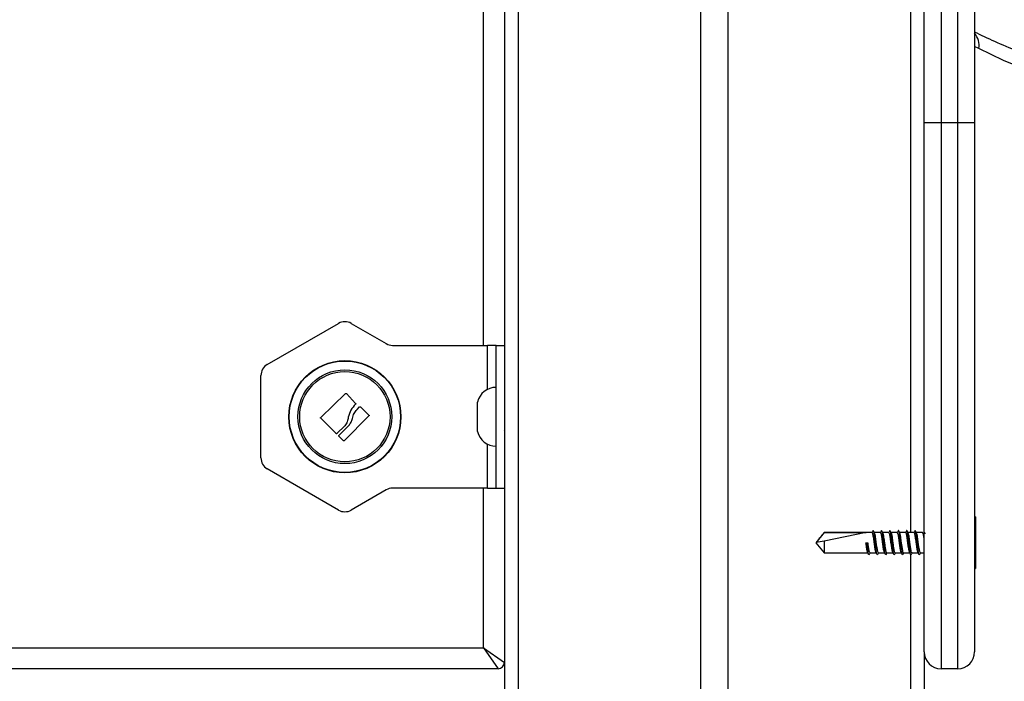
# Model space of a CAD drawing. Units: millimetres. Extents: x -4855.5 to -4835.6, y -641.1 to -624.9.
# Drawn here: x -4848.6 to -4848.4, y -628.9 to -628.8 of the extents above; entities that cross this region are included whole.
import ezdxf

# ---------------------------------------------------------------- set-up
doc = ezdxf.new("R2010")
doc.units = ezdxf.units.MM
doc.header["$LTSCALE"] = 50

# ---------------------------------------------------------------- blocks, each defined once
blk = doc.blocks.new('3')
at = {"color": 7, "linetype": 'Continuous', "lineweight": 25}
for p, q in [((-4847.462680980556, -657.6643548512287), (-4847.462680980556, -658.5984682208355)), ((-4847.456180980556, -657.6643548512287), (-4847.456180980556, -658.6608089895808)), ((-4847.509430980556, -657.9589048512287), (-4847.509430980556, -658.5910548512287)), ((-4847.506180980556, -657.9589048512287), (-4847.506180980556, -658.5910548512287)), ((-4847.514430980556, -658.4290548512287), (-4847.514430980556, -657.9680548512287)), ((-4847.409430980556, -658.3760548512287), (-4847.409430980556, -658.2360548512287)), ((-4847.405430980556, -658.2360548512287), (-4847.405430980556, -658.3760548512287)), ((-4847.401430980556, -658.3760548512287), (-4847.401430980556, -658.2360548512287)), ((-4847.397430980556, -658.2360548512287), (-4847.397430980556, -658.3760548512287)), ((-4847.412680980556, -658.3084548512287), (-4847.412680980556, -658.4736548512286)), ((-4847.396404060326, -658.3584010050749), (-4847.397430980556, -658.3578851601789)), ((-4847.405430980556, -658.3760548512287), (-4847.409430980556, -658.3760548512287)), ((-4847.409430980556, -658.5020548512286), (-4847.409430980556, -658.3760548512287)), ((-4847.401430980556, -658.3760548512287), (-4847.405430980556, -658.3760548512287)), ((-4847.405430980556, -658.3760548512287), (-4847.405430980556, -658.5060548512287)), ((-4847.397430980556, -658.3760548512287), (-4847.401430980556, -658.3760548512287)), ((-4847.401430980556, -658.5060548512287), (-4847.401430980556, -658.3760548512287)), ((-4847.397430980556, -658.3760548512287), (-4847.397430980556, -658.5020548512286)), ((-4847.565930980556, -658.4336418204412), (-4847.548930980555, -658.4238268658648)), ((-4847.545930980556, -658.4238268658648), (-4847.537571996707, -658.42865292744)), ((-4847.536071996707, -658.4290548512287), (-4847.513430980555, -658.4290548512287)), ((-4847.511430980556, -658.4290548512287), (-4847.513430980555, -658.4290548512287)), ((-4847.513430980555, -658.4395219020917), (-4847.513430980555, -658.4290548512287)), ((-4847.511430980556, -658.4290548512287), (-4847.509430980555, -658.4290548512287)), ((-4847.511430980556, -658.4630548512287), (-4847.511430980556, -658.4290548512287)), ((-4847.567430980555, -658.4558698058049), (-4847.567430980555, -658.4362398966524)), ((-4847.553169034995, -658.4462318461523), (-4847.547260149585, -658.440524115476)), ((-4847.547076449029, -658.4405288731116), (-4847.544879030096, -658.442883263085)), ((-4847.515830980556, -658.4492896373033), (-4847.515830980556, -658.4425548512287)), ((-4847.544507118327, -658.444297580267), (-4847.543908492499, -658.4437015055969)), ((-4847.543727453777, -658.4437007378701), (-4847.541692319442, -658.4456931118978)), ((-4847.549500653437, -658.4500771322759), (-4847.553170520827, -658.4464157206168)), ((-4847.541691419879, -658.4458763524505), (-4847.547588040297, -658.4517635651049)), ((-4847.547447750105, -658.4482084376232), (-4847.549318606719, -658.4500770811667)), ((-4847.548863673123, -658.4505072649565), (-4847.5465220164, -658.4481776532847)), ((-4847.515830980556, -658.4495548512286), (-4847.515830980556, -658.4492896373033)), ((-4847.509502383974, -658.4491664616354), (-4847.509430980556, -658.4492894296048)), ((-4847.547769331074, -658.4517643269385), (-4847.548863066085, -658.4506905398953)), ((-4847.513430980555, -658.4630548512287), (-4847.513430980555, -658.4525878003657)), ((-4847.548930980555, -658.4682828365925), (-4847.565930980556, -658.4584678820163)), ((-4847.537571996707, -658.4634567750173), (-4847.545930980556, -658.4682828365925)), ((-4847.513430980555, -658.4630548512287), (-4847.536071996707, -658.4630548512287)), ((-4847.514430980556, -658.5010548512287), (-4847.514430980556, -658.4630548512287)), ((-4847.513430980555, -658.4630548512287), (-4847.511430980556, -658.4630548512287)), ((-4847.511430980556, -658.4630548512287), (-4847.509430980555, -658.4630548512287)), ((-4847.397230980556, -658.4699084046192), (-4847.397430980556, -658.4699084046192)), ((-4847.397230980556, -658.4699084046192), (-4847.397230980556, -658.4822012978381)), ((-4847.433230980556, -658.4736548512286), (-4847.435230980556, -658.4760548512287)), ((-4847.433230980556, -658.4756548512287), (-4847.435146465131, -658.4760379481436)), ((-4847.42183097056, -658.4736548512286), (-4847.433230980556, -658.4736548512286)), ((-4847.433230980556, -658.4736548512286), (-4847.433230980556, -658.473656935467)), ((-4847.423241401748, -658.473656935467), (-4847.433230980556, -658.4756548512287)), ((-4847.433230980556, -658.473656935467), (-4847.423241401748, -658.473656935467)), ((-4847.433230980556, -658.4756548512287), (-4847.433230980556, -658.4784548512287)), ((-4847.41983097056, -658.4736548512286), (-4847.421330980553, -658.4736548512286)), ((-4847.41783097056, -658.4736548512286), (-4847.419330980553, -658.4736548512286)), ((-4847.41583097056, -658.4736548512286), (-4847.417330980553, -658.4736548512286)), ((-4847.41383097056, -658.4736548512286), (-4847.415330980553, -658.4736548512286)), ((-4847.41183097056, -658.4736548512286), (-4847.413330980553, -658.4736548512286)), ((-4847.409830970561, -658.4736548512286), (-4847.411330980553, -658.4736548512286)), ((-4847.435230980556, -658.4760548512287), (-4847.433230980556, -658.4784548512287)), ((-4847.423330970736, -658.476054849926), (-4847.423080975733, -658.4760548496546)), ((-4847.423080975733, -658.4760548496546), (-4847.422830980729, -658.476054849926)), ((-4847.433230980556, -658.4784548512287), (-4847.423230980556, -658.4784548512287)), ((-4847.423230980556, -658.4784548512287), (-4847.422872344273, -658.4784548512287)), ((-4847.422506270619, -658.4788738300994), (-4847.42258898282, -658.4789539633216)), ((-4847.422331083646, -658.4784548512287), (-4847.420872344273, -658.4784548512287)), ((-4847.420506270619, -658.4788738300994), (-4847.420588982821, -658.4789539633216)), ((-4847.420331083646, -658.4784548512287), (-4847.418872344273, -658.4784548512287)), ((-4847.418506270619, -658.4788738300994), (-4847.41858898282, -658.4789539633216)), ((-4847.418331083646, -658.4784548512287), (-4847.416872344273, -658.4784548512287)), ((-4847.416506270619, -658.4788738300994), (-4847.416588982821, -658.4789539633216)), ((-4847.416331083646, -658.4784548512287), (-4847.414872344273, -658.4784548512287)), ((-4847.414506270619, -658.4788738300994), (-4847.414588982821, -658.4789539633216)), ((-4847.414331083646, -658.4784548512287), (-4847.412872344273, -658.4784548512287)), ((-4847.412680980556, -658.4788271727676), (-4847.412680980556, -658.7173061428107)), ((-4847.412506270619, -658.4788738300995), (-4847.41258898282, -658.4789539633216)), ((-4847.412331083646, -658.4784548512287), (-4847.410872344272, -658.4784548512287)), ((-4847.410506270619, -658.4788738300995), (-4847.410588982821, -658.4789539633216)), ((-4847.410331083646, -658.4784548512287), (-4847.409430980556, -658.4784548512287)), ((-4847.397430980556, -658.4822012978381), (-4847.397230980556, -658.4822012978381)), ((-4847.762148717011, -658.5010548512287), (-4847.514430980556, -658.5010548512287)), ((-4847.514430980556, -658.5010548512287), (-4847.510930980556, -658.5060548512287)), ((-4847.514430980556, -658.5010548512287), (-4847.509430980555, -658.5045548512287)), ((-4847.409430980556, -658.5020548512286), (-4847.409430980556, -658.7215271944888)), ((-4847.510930980556, -658.5060548512287), (-4847.793184202292, -658.5060548512287)), ((-4847.401430980556, -658.5060548512287), (-4847.405430980556, -658.5060548512287))]:
    blk.add_line(p, q, dxfattribs=at)
at = {"color": 7, "linetype": 'Continuous', "lineweight": 25, "flags": 128}
blk.add_lwpolyline([(-4847.295173291095, -658.3584010050749), (-4847.30102558608, -658.3611919782355), (-4847.306916202138, -658.3636393293178), (-4847.312840096395, -658.3657409631777), (-4847.318792197483, -658.3674950806349), (-4847.324767409891, -658.3689001800133), (-4847.330760618319, -658.3699550584262), (-4847.336766692063, -658.3706588128067), (-4847.342780489405, -658.37101084068), (-4847.348796862016, -658.37101084068), (-4847.354810659358, -658.3706588128067), (-4847.360816733102, -658.3699550584262), (-4847.366809941531, -658.3689001800133), (-4847.372785153938, -658.3674950806349), (-4847.378737255027, -658.3657409631777), (-4847.384661149283, -658.3636393293178), (-4847.390551765342, -658.3611919782355), (-4847.396404060326, -658.3584010050749)], dxfattribs=at)
at = {"color": 7, "linetype": 'Continuous', "lineweight": 25}
for radius in [0.01335392337025171, 0.01326935263849873, 0.01117094185828639, 0.01075000000000023]:
    blk.add_circle((-4847.547430980556, -658.4460548512287), radius, dxfattribs=at)
for centre, radius, start, end in [((-4847.40085009819, -658.3576746365645), 0.004504982119966927, 350.721313235887, 40.62708021516142), ((-4847.547430980556, -658.4264249420762), 0.00300000000000064, 59.99999999402333, 119.9999999876769), ((-4847.536071996707, -658.4260548512286), 0.00300000000000064, 239.9999999940233, 270), ((-4847.564430980556, -658.4362398966524), 0.003, 120.0000000070623, 180), ((-4847.511430980556, -658.4435705655144), 0.004515714285714603, 90, 167.0013074403148), ((-4847.511430980556, -658.4485391369429), 0.004515714285714603, 192.9986925596852, 270), ((-4847.564430980556, -658.4558698058049), 0.003, 180, 239.9999999940233), ((-4847.536071996707, -658.4660548512287), 0.00300000000000064, 90, 120.0000000059767), ((-4847.547430980556, -658.4656847603811), 0.00300000000000064, 240.0000000123231, 300.0000000059767), ((-4847.405430980556, -658.5020548512286), 0.004, 180, 270), ((-4847.401430980556, -658.5020548512286), 0.004, 270, 0), ((-4847.510930980556, -658.5045548512287), 0.0015, 270, 0)]:
    blk.add_arc(centre, radius, start, end, dxfattribs=at)
for points, knots in [([(-4847.35738781903, -658.3657467627357), (-4847.358126906985, -658.3657012796631), (-4847.360717588195, -658.3655418505439), (-4847.365154219742, -658.3649382735591), (-4847.37069205038, -658.3639423469637), (-4847.376212805913, -658.3626127137874), (-4847.381712157983, -658.3609783104382), (-4847.387184773123, -658.3590259053648), (-4847.392426772509, -658.356874389204), (-4847.395831177851, -658.3552295699994), (-4847.397430980556, -658.3544566343618)], [0, 0, 0, 0, 0.0549799654891797, 0.1927180147732098, 0.3303393590784674, 0.4677904691314996, 0.6050297546004217, 0.7420291247245483, 0.8787739817164383, 1, 1, 1, 1]), ([(-4847.313467717855, -658.4318149968844), (-4847.314176844384, -658.4318610120482), (-4847.316159328029, -658.4319896552536), (-4847.319406778762, -658.4324511675455), (-4847.323197020582, -658.4332896847787), (-4847.326962193697, -658.4344451784875), (-4847.330697592945, -658.4359113613068), (-4847.334397433903, -658.4376889372395), (-4847.338055219671, -658.4397761553264), (-4847.341663737228, -658.4421708709816), (-4847.345215252572, -658.4448696079999), (-4847.348701781877, -658.4478676230153), (-4847.35211538448, -658.451158901091), (-4847.355448411684, -658.4547363290991), (-4847.35869367677, -658.4585919093441), (-4847.361844538738, -658.4627169794179), (-4847.364894913998, -658.4671023958422), (-4847.367839171593, -658.4717385597836), (-4847.370672162011, -658.4766155989865), (-4847.373389160431, -658.481723437303), (-4847.375985854133, -658.4870519431573), (-4847.378458209713, -658.4925907987167), (-4847.380802424912, -658.498329461095), (-4847.3830149081, -658.504257151086), (-4847.385092267123, -658.5103628446565), (-4847.387031305148, -658.5166352685469), (-4847.388829021549, -658.5230629003946), (-4847.390482615939, -658.5296339732655), (-4847.391989494835, -658.5363364841796), (-4847.39334727719, -658.5431582062008), (-4847.394553808603, -658.5500867032931), (-4847.395607144492, -658.5571093484759), (-4847.396505648294, -658.5642133410134), (-4847.397247658274, -658.571385736516), (-4847.397832760509, -658.5786134364156), (-4847.398257065252, -658.5858833350557), (-4847.398493249105, -658.5921794277722), (-4847.398557521973, -658.5960495359705), (-4847.398581317834, -658.5974823731441)], [0, 0, 0, 0, 0.01530497358852744, 0.04278765303231653, 0.07030740995784404, 0.09791635070424483, 0.1256496349398039, 0.1535305384719255, 0.1815693927067678, 0.2097642842210607, 0.238103223478415, 0.2665672238226766, 0.2951336093774459, 0.3237789505558503, 0.3524812550139638, 0.3812213080410589, 0.4099832610000254, 0.4387546687694396, 0.4675241859487828, 0.4962854031633564, 0.5250343786173219, 0.5537686986260433, 0.5824870957619167, 0.6111891407301442, 0.6398750021011405, 0.6685452637936303, 0.6972007893834082, 0.7258426231615392, 0.7544719193748884, 0.7830898927145136, 0.8116977846150716, 0.8402968411975478, 0.8688882997100027, 0.8974733811211814, 0.9260532871333501, 0.9546292003404447, 0.9832022865981733, 1, 1, 1, 1]), ([(-4847.547260149585, -658.440524115476), (-4847.547246661048, -658.4405136942297), (-4847.547226373546, -658.4404980201015), (-4847.54719307847, -658.4404890841272), (-4847.547167405555, -658.4404871463903), (-4847.54714175532, -658.440490309047), (-4847.547117397184, -658.4404986186448), (-4847.547094861891, -658.4405112189623), (-4847.547082595996, -658.4405229794347), (-4847.547076449029, -658.4405288731116)], [0, 0, 0, 0, 0.2488138836913368, 0.3742297808854234, 0.4989724823736328, 0.62398877481816, 0.7492483822897233, 0.874337613652784, 1, 1, 1, 1]), ([(-4847.544879030096, -658.442883263085), (-4847.544868729798, -658.4428968664289), (-4847.544848099635, -658.4429241121613), (-4847.544841780615, -658.4429756454415), (-4847.544851521339, -658.4430263088503), (-4847.544873549386, -658.443051882482), (-4847.544884512126, -658.4430646097617)], [0, 0, 0, 0, 0.2493954544594888, 0.4995067335016513, 0.7509185284909768, 0.9999999999999999, 0.9999999999999999, 0.9999999999999999, 0.9999999999999999]), ([(-4847.54488451271, -658.4430646091505), (-4847.545296096716, -658.4435103927883), (-4847.546116578718, -658.4443990508677), (-4847.546454546715, -658.4455737083641), (-4847.54662297751, -658.4461591143768)], [0, 0, 0, 0, 0.501636847893726, 1, 1, 1, 1]), ([(-4847.545627728909, -658.4464457175136), (-4847.545517064479, -658.4460450522243), (-4847.545296267931, -658.4452456489045), (-4847.544769745068, -658.4446130948105), (-4847.544507118327, -658.444297580267)], [0, 0, 0, 0, 0.5012054356764599, 1, 1, 1, 1]), ([(-4847.543908492499, -658.4437015055969), (-4847.543895518255, -658.4436909337761), (-4847.543869468666, -658.4436697077548), (-4847.543818778867, -658.4436613146355), (-4847.543767560769, -658.4436688597287), (-4847.543740798453, -658.4436901311545), (-4847.543727453777, -658.4437007378701)], [0, 0, 0, 0, 0.2488324103492701, 0.4996038182019328, 0.750484052382775, 0.9999999999999999, 0.9999999999999999, 0.9999999999999999, 0.9999999999999999]), ([(-4847.553170520827, -658.4464157206168), (-4847.553176206762, -658.4464093843807), (-4847.553187540915, -658.44639675394), (-4847.553199391216, -658.4463738103648), (-4847.553206894459, -658.4463491856583), (-4847.553209195947, -658.4463233988436), (-4847.553206387032, -658.4462977850018), (-4847.553196310561, -658.4462647463732), (-4847.553179934089, -658.4462449928118), (-4847.553169034995, -658.4462318461523)], [0, 0, 0, 0, 0.1254607485412093, 0.2500892476966877, 0.3754614577048293, 0.5002675276856454, 0.6252085279452948, 0.7505636674843079, 1, 1, 1, 1]), ([(-4847.546622977252, -658.4461591143884), (-4847.546684587321, -658.4465326385697), (-4847.546807498813, -658.4472778157051), (-4847.547234690584, -658.4478987500635), (-4847.547447750105, -658.4482084376232)], [0, 0, 0, 0, 0.5012555586568401, 1, 1, 1, 1]), ([(-4847.546522016436, -658.4481776532781), (-4847.546315774614, -658.4479179000527), (-4847.545904114919, -658.4473994313282), (-4847.54571973454, -658.4467631976445), (-4847.545627728872, -658.4464457175203)], [0, 0, 0, 0, 0.5010007607331244, 1, 1, 1, 1]), ([(-4847.541692319442, -658.4456931118978), (-4847.541681547511, -658.4457062739605), (-4847.541665347247, -658.4457260688246), (-4847.54165545956, -658.4457590076686), (-4847.541652795408, -658.4457847161772), (-4847.54165507247, -658.4458102560714), (-4847.541664356771, -658.4458434525635), (-4847.541680548917, -658.4458631369166), (-4847.541691419879, -658.4458763524505)], [0, 0, 0, 0, 0.2489250018532903, 0.3743665896905917, 0.4992066587595475, 0.6265688481141045, 0.7492885856589082, 0.9999999999999999, 0.9999999999999999, 0.9999999999999999, 0.9999999999999999]), ([(-4847.549318606719, -658.4500770811667), (-4847.549331675815, -658.4500877466281), (-4847.549357772536, -658.4501090437077), (-4847.54940924064, -658.4501176690961), (-4847.549451413536, -658.4501102899072), (-4847.549481627275, -658.4500942740959), (-4847.549494231948, -658.4500829177836), (-4847.549500653437, -658.4500771322759)], [0, 0, 0, 0, 0.2498797680073442, 0.4989666228541778, 0.7491431999651426, 0.872200244605242, 1, 1, 1, 1]), ([(-4847.548863066085, -658.4506905398953), (-4847.548868842118, -658.450684189424), (-4847.548880401769, -658.4506714801436), (-4847.548896383025, -658.4506410976177), (-4847.548904881961, -658.4505988885325), (-4847.548895575012, -658.4505473627362), (-4847.54887431577, -658.4505206417979), (-4847.548863673123, -658.4505072649565)], [0, 0, 0, 0, 0.1252277796874048, 0.2506199768814512, 0.5001912932652977, 0.7497894077626462, 1, 1, 1, 1]), ([(-4847.547588040297, -658.4517635651049), (-4847.547601061103, -658.4517742691428), (-4847.547620451952, -658.451790209815), (-4847.54765306543, -658.451799577029), (-4847.547678366906, -658.4518019861235), (-4847.547703724762, -658.4517998278718), (-4847.547736550891, -658.451790770317), (-4847.547756168113, -658.4517749453408), (-4847.547769331074, -658.4517643269385)], [0, 0, 0, 0, 0.2502713619725097, 0.3727092317331178, 0.4995444232089293, 0.6269151410014534, 0.7496637504662977, 1, 1, 1, 1]), ([(-4847.420655681004, -658.4788594943541), (-4847.420661505605, -658.4788522950721), (-4847.420695299542, -658.4788105253253), (-4847.420755637487, -658.4785414983309), (-4847.420842345285, -658.4780680863338), (-4847.420923119855, -658.4774363973083), (-4847.421009859899, -658.4767163079919), (-4847.421091963277, -658.4759467120739), (-4847.421176499529, -658.475185838079), (-4847.421261729494, -658.4744854316798), (-4847.421343443094, -658.4738927337887), (-4847.421452692105, -658.4733309743328), (-4847.421558185778, -658.4730988273191), (-4847.421660857435, -658.4732059517678), (-4847.421711173597, -658.4734068325234), (-4847.421733835326, -658.4734973065397)], [0, 0, 0, 0, 0.01616823059990426, 0.09380698061271232, 0.1722152325973262, 0.2495444494495925, 0.3279750851471989, 0.4055527505099523, 0.4835996533930941, 0.5617889204973522, 0.6392452779893342, 0.7177099734363755, 0.8578606791967583, 0.9359823434331371, 1, 1, 1, 1]), ([(-4847.421172580934, -658.4739479740756), (-4847.421215247296, -658.473871075499), (-4847.421300610062, -658.4737172241995), (-4847.421385877008, -658.4735615606262), (-4847.421428525486, -658.4734837014477)], [0, 0, 0, 0, 0.4998240309111763, 0.9999999999999999, 0.9999999999999999, 0.9999999999999999, 0.9999999999999999]), ([(-4847.418655681004, -658.478859494354), (-4847.418661505604, -658.4788522950721), (-4847.418695299541, -658.4788105253253), (-4847.418755637486, -658.4785414983309), (-4847.418842345284, -658.4780680863338), (-4847.418923119854, -658.4774363973083), (-4847.419009859899, -658.4767163079919), (-4847.419091963277, -658.4759467120739), (-4847.419176499529, -658.475185838079), (-4847.419261729494, -658.4744854316798), (-4847.419343443094, -658.4738927337887), (-4847.419452692106, -658.4733309743328), (-4847.419558185778, -658.4730988273191), (-4847.419660857435, -658.4732059517678), (-4847.419711173597, -658.4734068325234), (-4847.419733835326, -658.4734973065398)], [0, 0, 0, 0, 0.01616823058251036, 0.09380698059545464, 0.1722152325802061, 0.2495444494326081, 0.3279750851303521, 0.4055527504932416, 0.4835996533765213, 0.5617889204809142, 0.6392452779730321, 0.7177099734202111, 0.8578606791808399, 0.9359823434173556, 1, 1, 1, 1]), ([(-4847.419172580934, -658.4739479740756), (-4847.419215247296, -658.4738710754982), (-4847.419300610062, -658.4737172241976), (-4847.419385877009, -658.4735615606255), (-4847.419428525486, -658.4734837014477)], [0, 0, 0, 0, 0.4998240317529885, 1, 1, 1, 1]), ([(-4847.416655681004, -658.478859494354), (-4847.416661505604, -658.4788522950721), (-4847.416695299542, -658.4788105253253), (-4847.416755637486, -658.4785414983309), (-4847.416842345285, -658.4780680863338), (-4847.416923119855, -658.4774363973083), (-4847.417009859899, -658.4767163079919), (-4847.417091963277, -658.4759467120739), (-4847.417176499529, -658.475185838079), (-4847.417261729494, -658.4744854316798), (-4847.417343443094, -658.4738927337887), (-4847.417452692105, -658.4733309743328), (-4847.417558185777, -658.4730988273191), (-4847.417660857435, -658.4732059517678), (-4847.417711173597, -658.4734068325234), (-4847.417733835326, -658.4734973065398)], [0, 0, 0, 0, 0.01616823056512194, 0.0938069805781971, 0.1722152325630902, 0.2495444494156277, 0.327975085113509, 0.4055527504765344, 0.4835996533599508, 0.5617889204644829, 0.6392452779567329, 0.7177099734040494, 0.8578606791649236, 0.9359823434015763, 0.9999999999999999, 0.9999999999999999, 0.9999999999999999, 0.9999999999999999]), ([(-4847.417172580934, -658.4739479740756), (-4847.417215247297, -658.4738710754975), (-4847.417300610063, -658.4737172241958), (-4847.417385877008, -658.4735615606248), (-4847.417428525486, -658.4734837014477)], [0, 0, 0, 0, 0.4998240325947935, 1, 1, 1, 1]), ([(-4847.414655681004, -658.478859494354), (-4847.414661505604, -658.4788522950721), (-4847.414695299542, -658.4788105253253), (-4847.414755637486, -658.4785414983309), (-4847.414842345284, -658.4780680863338), (-4847.414923119854, -658.4774363973083), (-4847.415009859899, -658.4767163079919), (-4847.415091963277, -658.4759467120739), (-4847.415176499529, -658.475185838079), (-4847.415261729494, -658.4744854316798), (-4847.415343443094, -658.4738927337887), (-4847.415452692106, -658.4733309743328), (-4847.415558185778, -658.4730988273191), (-4847.415660857435, -658.4732059517678), (-4847.415711173597, -658.4734068325236), (-4847.415733835326, -658.4734973065399)], [0, 0, 0, 0, 0.01616823054772654, 0.09380698056093766, 0.1722152325459681, 0.2495444493986377, 0.3279750850966583, 0.4055527504598197, 0.4835996533433727, 0.5617889204480419, 0.6392452779404311, 0.7177099733878803, 0.8578606791489999, 0.935982343385795, 0.9999999999999999, 0.9999999999999999, 0.9999999999999999, 0.9999999999999999]), ([(-4847.415172580934, -658.4739479740756), (-4847.415215247296, -658.4738710754968), (-4847.415300610063, -658.4737172241938), (-4847.415385877009, -658.473561560624), (-4847.415428525485, -658.4734837014477)], [0, 0, 0, 0, 0.4998240334366747, 1, 1, 1, 1]), ([(-4847.412655681004, -658.478859494354), (-4847.412661505604, -658.4788522950721), (-4847.412695299542, -658.4788105253253), (-4847.412755637486, -658.4785414983309), (-4847.412842345285, -658.4780680863338), (-4847.412923119855, -658.4774363973083), (-4847.413009859899, -658.4767163079919), (-4847.413091963277, -658.4759467120739), (-4847.413176499529, -658.475185838079), (-4847.413261729494, -658.4744854316798), (-4847.413343443094, -658.4738927337887), (-4847.413452692105, -658.4733309743328), (-4847.413558185777, -658.4730988273191), (-4847.413660857435, -658.4732059517678), (-4847.413711173596, -658.4734068325236), (-4847.413733835326, -658.4734973065399)], [0, 0, 0, 0, 0.01616823053033244, 0.09380698054367932, 0.1722152325288483, 0.2495444493816537, 0.327975085079812, 0.4055527504431108, 0.4835996533267996, 0.5617889204316073, 0.6392452779241312, 0.7177099733717229, 0.8578606791330832, 0.9359823433700154, 1, 1, 1, 1]), ([(-4847.413172580934, -658.4739479740756), (-4847.413215247297, -658.473871075496), (-4847.413300610064, -658.4737172241919), (-4847.413385877009, -658.4735615606234), (-4847.413428525486, -658.4734837014477)], [0, 0, 0, 0, 0.4998240342785031, 1, 1, 1, 1]), ([(-4847.410655681004, -658.4788594943539), (-4847.410661505604, -658.478852295072), (-4847.410695299542, -658.4788105253253), (-4847.410755637487, -658.4785414983309), (-4847.410842345284, -658.4780680863338), (-4847.410923119854, -658.4774363973083), (-4847.411009859899, -658.4767163079919), (-4847.411091963277, -658.4759467120739), (-4847.411176499529, -658.475185838079), (-4847.411261729494, -658.4744854316798), (-4847.411343443094, -658.4738927337887), (-4847.411452692106, -658.4733309743328), (-4847.411558185778, -658.4730988273191), (-4847.411660857435, -658.4732059517678), (-4847.411711173597, -658.4734068325236), (-4847.411733835325, -658.47349730654)], [0, 0, 0, 0, 0.01616823051293858, 0.09380698052642186, 0.1722152325117286, 0.2495444493646699, 0.3279750850629641, 0.4055527504263991, 0.4835996533102241, 0.5617889204151691, 0.6392452779078293, 0.7177099733555588, 0.8578606791171708, 0.9359823433542346, 1, 1, 1, 1]), ([(-4847.411172580933, -658.4739479740756), (-4847.411215247296, -658.4738710754954), (-4847.411300610064, -658.4737172241901), (-4847.411385877009, -658.4735615606227), (-4847.411428525485, -658.4734837014477)], [0, 0, 0, 0, 0.499824035120312, 1, 1, 1, 1]), ([(-4847.409172580934, -658.4739479740756), (-4847.409215247297, -658.4738710754947), (-4847.409300610064, -658.4737172241881), (-4847.409385877009, -658.4735615606219), (-4847.409428525486, -658.4734837014477)], [0, 0, 0, 0, 0.4998240359621373, 1, 1, 1, 1]), ([(-4847.435146465131, -658.4760379481436), (-4847.435145195695, -658.4760313528612), (-4847.435137828073, -658.4759930747779), (-4847.435039088426, -658.4758338442059), (-4847.434558153073, -658.4752611119179), (-4847.433933670245, -658.4744996919354), (-4847.433397992723, -658.4738572380851), (-4847.433230980556, -658.473656935467)], [0, 0, 0, 0, 0.006566773769570959, 0.0381126234100348, 0.179739244669507, 0.7442611999341688, 0.9999999999999999, 0.9999999999999999, 0.9999999999999999, 0.9999999999999999]), ([(-4847.420916602182, -658.4782891839131), (-4847.420946330837, -658.4782445572172), (-4847.421004260344, -658.4781575972626), (-4847.421092204861, -658.4777116412405), (-4847.421173158783, -658.4772006743526), (-4847.421259838194, -658.4766016545414), (-4847.421341964406, -658.4759654615915), (-4847.421426496586, -658.4753357864249), (-4847.421511713013, -658.4747554213725), (-4847.421593466659, -658.4742678798882), (-4847.421702577114, -658.4737884615603), (-4847.421780814771, -658.4737070449477), (-4847.42183097056, -658.4736548512275)], [0, 0, 0, 0, 0.09762529671135682, 0.1902334730708479, 0.281553642756028, 0.3741885441226095, 0.4658052467599278, 0.5579820335249168, 0.6503287694489491, 0.7418006856616555, 0.8344762532190378, 1, 1, 1, 1]), ([(-4847.420331083646, -658.4784477789874), (-4847.420333718914, -658.4784500427587), (-4847.420392218297, -658.4785002954193), (-4847.420477913829, -658.4782427166701), (-4847.420592202188, -658.4777207812914), (-4847.420673172127, -658.477198212627), (-4847.420759847591, -658.4766022615415), (-4847.420841973462, -658.4759654768122), (-4847.420926510957, -658.4753351111992), (-4847.421011706473, -658.4747581007614), (-4847.421092217794, -658.4742659585839), (-4847.42114803031, -658.4740480008442), (-4847.421175430673, -658.4739409975865)], [0, 0, 0, 0, 0.009310954740976655, 0.2066906074645306, 0.3070018464390812, 0.4059179435333321, 0.5062581304766399, 0.6054954258599136, 0.7053393926522065, 0.80536744481709, 0.9044479105751481, 1, 1, 1, 1]), ([(-4847.418916602182, -658.4782891839129), (-4847.418946330838, -658.4782445572171), (-4847.419004260344, -658.4781575972625), (-4847.419092204862, -658.4777116412405), (-4847.419173158783, -658.4772006743526), (-4847.419259838193, -658.4766016545414), (-4847.419341964405, -658.4759654615915), (-4847.419426496585, -658.4753357864249), (-4847.419511713014, -658.4747554213725), (-4847.419593466659, -658.4742678798882), (-4847.419702577114, -658.4737884615603), (-4847.419780814772, -658.4737070449477), (-4847.41983097056, -658.4736548512275)], [0, 0, 0, 0, 0.09762529663247309, 0.1902334730000603, 0.2815536426932223, 0.3741885440679041, 0.465805246713231, 0.557982033486277, 0.6503287694183807, 0.7418006856390905, 0.8344762532045749, 1, 1, 1, 1]), ([(-4847.418331083646, -658.4784477789874), (-4847.418333718913, -658.4784500427587), (-4847.418392218297, -658.4785002954193), (-4847.41847791383, -658.4782427166701), (-4847.418592202188, -658.4777207812914), (-4847.418673172127, -658.477198212627), (-4847.418759847592, -658.4766022615415), (-4847.418841973463, -658.4759654768122), (-4847.418926510957, -658.4753351111992), (-4847.419011706473, -658.4747581007614), (-4847.419092217794, -658.4742659585837), (-4847.419148030311, -658.4740480008437), (-4847.419175430673, -658.4739409975859)], [0, 0, 0, 0, 0.00931095473941572, 0.2066906074298799, 0.3070018463876139, 0.4059179434652819, 0.5062581303917683, 0.6054954257584053, 0.7053393925339598, 0.8053674446820742, 0.9044479104235218, 1, 1, 1, 1]), ([(-4847.416916602183, -658.4782891839128), (-4847.416946330837, -658.4782445572168), (-4847.417004260345, -658.4781575972623), (-4847.417092204862, -658.4777116412405), (-4847.417173158783, -658.4772006743526), (-4847.417259838194, -658.4766016545414), (-4847.417341964406, -658.4759654615915), (-4847.417426496586, -658.4753357864249), (-4847.417511713013, -658.4747554213725), (-4847.417593466659, -658.4742678798882), (-4847.417702577114, -658.4737884615603), (-4847.417780814772, -658.4737070449477), (-4847.41783097056, -658.4736548512275)], [0, 0, 0, 0, 0.09762529655357953, 0.1902334729292633, 0.2815536426304093, 0.3741885440131882, 0.4658052466665271, 0.557982033447632, 0.6503287693878094, 0.7418006856165165, 0.8344762531901033, 0.9999999999999999, 0.9999999999999999, 0.9999999999999999, 0.9999999999999999]), ([(-4847.416331083646, -658.4784477789874), (-4847.416333718914, -658.4784500427587), (-4847.416392218297, -658.4785002954193), (-4847.416477913829, -658.4782427166701), (-4847.416592202188, -658.4777207812914), (-4847.416673172127, -658.477198212627), (-4847.416759847591, -658.4766022615415), (-4847.416841973462, -658.4759654768122), (-4847.416926510957, -658.4753351111992), (-4847.417011706473, -658.4747581007614), (-4847.417092217795, -658.4742659585834), (-4847.41714803031, -658.4740480008433), (-4847.417175430673, -658.4739409975854)], [0, 0, 0, 0, 0.00931095473785477, 0.2066906073952289, 0.3070018463361461, 0.4059179433972261, 0.5062581303068938, 0.605495425656894, 0.70533939241571, 0.805367444547055, 0.9044479102718921, 1, 1, 1, 1]), ([(-4847.414916602183, -658.4782891839126), (-4847.414946330838, -658.4782445572167), (-4847.415004260344, -658.4781575972622), (-4847.415092204861, -658.4777116412405), (-4847.415173158784, -658.4772006743526), (-4847.415259838193, -658.4766016545414), (-4847.415341964405, -658.4759654615915), (-4847.415426496585, -658.4753357864249), (-4847.415511713014, -658.4747554213725), (-4847.415593466659, -658.4742678798882), (-4847.415702577114, -658.4737884615603), (-4847.415780814772, -658.4737070449477), (-4847.41583097056, -658.4736548512275)], [0, 0, 0, 0, 0.0976252964746952, 0.1902334728584751, 0.2815536425675999, 0.3741885439584772, 0.4658052466198263, 0.5579820334089894, 0.6503287693572403, 0.7418006855939441, 0.8344762531756329, 1, 1, 1, 1]), ([(-4847.414331083646, -658.4784477789874), (-4847.414333718913, -658.4784500427587), (-4847.414392218297, -658.4785002954193), (-4847.414477913829, -658.4782427166701), (-4847.414592202188, -658.4777207812914), (-4847.414673172127, -658.477198212627), (-4847.414759847592, -658.4766022615415), (-4847.414841973463, -658.4759654768122), (-4847.414926510957, -658.4753351111992), (-4847.415011706473, -658.4747581007614), (-4847.415092217794, -658.4742659585831), (-4847.415148030311, -658.4740480008429), (-4847.415175430673, -658.4739409975847)], [0, 0, 0, 0, 0.009310954736293935, 0.2066906073605723, 0.3070018462846805, 0.4059179433291788, 0.506258130222026, 0.6054954255553907, 0.7053393922974731, 0.8053674444120441, 0.9044479101202719, 1, 1, 1, 1]), ([(-4847.412916602183, -658.4782891839125), (-4847.412946330837, -658.4782445572166), (-4847.413004260345, -658.4781575972621), (-4847.413092204862, -658.4777116412404), (-4847.413173158783, -658.4772006743526), (-4847.413259838193, -658.4766016545414), (-4847.413341964406, -658.4759654615915), (-4847.413426496586, -658.4753357864249), (-4847.413511713014, -658.4747554213725), (-4847.413593466659, -658.4742678798882), (-4847.413702577114, -658.4737884615603), (-4847.413780814772, -658.4737070449477), (-4847.41383097056, -658.4736548512275)], [0, 0, 0, 0, 0.09762529639580105, 0.1902334727876708, 0.2815536425047837, 0.3741885439037594, 0.4658052465731178, 0.5579820333703394, 0.6503287693266632, 0.7418006855713637, 0.8344762531611545, 0.9999999999999999, 0.9999999999999999, 0.9999999999999999, 0.9999999999999999]), ([(-4847.412331083646, -658.4784477789874), (-4847.412333718914, -658.4784500427587), (-4847.412392218297, -658.4785002954193), (-4847.412477913829, -658.4782427166701), (-4847.412592202188, -658.4777207812914), (-4847.412673172127, -658.477198212627), (-4847.412759847592, -658.4766022615415), (-4847.412841973462, -658.4759654768122), (-4847.412926510957, -658.4753351111992), (-4847.413011706473, -658.4747581007614), (-4847.413092217795, -658.4742659585829), (-4847.41314803031, -658.4740480008425), (-4847.413175430674, -658.4739409975841)], [0, 0, 0, 0, 0.009310954734724389, 0.2066906073259202, 0.3070018462332113, 0.4059179432611262, 0.5062581301371484, 0.6054954254538767, 0.7053393921792201, 0.805367444277025, 0.9044479099686366, 0.9999999999999999, 0.9999999999999999, 0.9999999999999999, 0.9999999999999999]), ([(-4847.410916602183, -658.4782891839122), (-4847.410946330838, -658.4782445572165), (-4847.411004260344, -658.478157597262), (-4847.411092204861, -658.4777116412404), (-4847.411173158784, -658.4772006743526), (-4847.411259838193, -658.4766016545414), (-4847.411341964405, -658.4759654615915), (-4847.411426496586, -658.4753357864249), (-4847.411511713014, -658.4747554213725), (-4847.411593466659, -658.4742678798882), (-4847.411702577114, -658.4737884615603), (-4847.411780814771, -658.4737070449477), (-4847.41183097056, -658.4736548512275)], [0, 0, 0, 0, 0.09762529631690883, 0.1902334727168806, 0.2815536424419768, 0.3741885438490506, 0.4658052465264182, 0.5579820333316979, 0.6503287692960947, 0.7418006855487917, 0.8344762531466843, 0.9999999999999999, 0.9999999999999999, 0.9999999999999999, 0.9999999999999999]), ([(-4847.410331083646, -658.4784477789874), (-4847.410333718914, -658.4784500427587), (-4847.410392218297, -658.4785002954193), (-4847.410477913829, -658.4782427166701), (-4847.410592202188, -658.4777207812914), (-4847.410673172127, -658.477198212627), (-4847.410759847591, -658.4766022615415), (-4847.410841973463, -658.4759654768122), (-4847.410926510957, -658.4753351111992), (-4847.411011706473, -658.4747581007614), (-4847.411092217794, -658.4742659585827), (-4847.411148030311, -658.474048000842), (-4847.411175430673, -658.4739409975836)], [0, 0, 0, 0, 0.009310954733171924, 0.2066906072912761, 0.3070018461817495, 0.4059179431930807, 0.5062581300522803, 0.605495425352371, 0.7053393920609752, 0.8053674441420099, 0.9044479098170101, 1, 1, 1, 1]), ([(-4847.409430980556, -658.4753144156401), (-4847.409457956033, -658.4751271888798), (-4847.409513118606, -658.4747443259612), (-4847.409593470895, -658.4742685885849), (-4847.409702575034, -658.4737881135801), (-4847.40978081396, -658.4737069090122), (-4847.409830970561, -658.4736548512275)], [0, 0, 0, 0, 0.2002235965254457, 0.4094403515105142, 0.6214101266452834, 1, 1, 1, 1]), ([(-4847.422916602182, -658.4782891839133), (-4847.422946331554, -658.4782445583085), (-4847.423004262457, -658.4781576004801), (-4847.423092196961, -658.4777116292082), (-4847.423173188179, -658.4772007191207), (-4847.423255769163, -658.4766288921946), (-4847.42330726579, -658.4762357988158), (-4847.423330970736, -658.476054849926)], [0, 0, 0, 0, 0.2154125197843692, 0.419754644995519, 0.6212547531034146, 0.8256558476729927, 1, 1, 1, 1]), ([(-4847.422655681004, -658.4788594943541), (-4847.42266150559, -658.4788522950506), (-4847.422695299451, -658.4788105251787), (-4847.422755639711, -658.4785415019523), (-4847.422842337268, -658.4780680732838), (-4847.422923149399, -658.4774364453995), (-4847.423005787242, -658.4767490746777), (-4847.423057273989, -658.4762736909092), (-4847.423080975733, -658.4760548496546)], [0, 0, 0, 0, 0.04094470722810502, 0.2375584223629105, 0.4361208376179054, 0.6319506856162554, 0.8305697857736892, 0.9999999999999999, 0.9999999999999999, 0.9999999999999999, 0.9999999999999999]), ([(-4847.422331083646, -658.4784477789874), (-4847.422333718911, -658.4784500427564), (-4847.422392218246, -658.4785002953673), (-4847.422477918451, -658.4782427214676), (-4847.422592194361, -658.4777207731681), (-4847.422673201581, -658.4771982431948), (-4847.422755778444, -658.4766294092954), (-4847.422807275558, -658.4762359618155), (-4847.422830980729, -658.476054849926)], [0, 0, 0, 0, 0.01573212539352817, 0.3492319149599287, 0.5187214070506473, 0.6858536170351553, 0.855392020659336, 0.9999999999999999, 0.9999999999999999, 0.9999999999999999, 0.9999999999999999]), ([(-4847.422918910412, -658.4783645347774), (-4847.422875010631, -658.4784495601582), (-4847.422787045918, -658.4786199307904), (-4847.422699521232, -658.4787908884152), (-4847.422655676726, -658.478876527714)], [0, 0, 0, 0, 0.4990612512300288, 1, 1, 1, 1]), ([(-4847.422506274404, -658.4788765277283), (-4847.42246243779, -658.4787908778932), (-4847.422390383342, -658.4786500948561), (-4847.422317966577, -658.4785097951495), (-4847.422289606853, -658.4784548512287)], [0, 0, 0, 0, 0.6083817831911774, 0.9999999999999999, 0.9999999999999999, 0.9999999999999999, 0.9999999999999999]), ([(-4847.420918910411, -658.4783645347774), (-4847.420875010632, -658.478449560158), (-4847.420787045919, -658.4786199307899), (-4847.420699521233, -658.478790888415), (-4847.420655676726, -658.478876527714)], [0, 0, 0, 0, 0.4990612498061788, 1, 1, 1, 1]), ([(-4847.420506274404, -658.4788765277283), (-4847.42046243779, -658.4787908778934), (-4847.420390383341, -658.4786500948564), (-4847.420317966577, -658.4785097951499), (-4847.420289606853, -658.4784548512287)], [0, 0, 0, 0, 0.6083817814099709, 1, 1, 1, 1]), ([(-4847.418918910411, -658.4783645347774), (-4847.418875010631, -658.4784495601576), (-4847.418787045918, -658.4786199307896), (-4847.418699521233, -658.4787908884147), (-4847.418655676725, -658.478876527714)], [0, 0, 0, 0, 0.4990612483823467, 1, 1, 1, 1]), ([(-4847.418506274404, -658.4788765277283), (-4847.41846243779, -658.4787908778937), (-4847.418390383342, -658.4786500948568), (-4847.418317966578, -658.4785097951501), (-4847.418289606853, -658.4784548512287)], [0, 0, 0, 0, 0.608381779628757, 1, 1, 1, 1]), ([(-4847.416918910411, -658.4783645347774), (-4847.416875010632, -658.4784495601574), (-4847.416787045919, -658.4786199307891), (-4847.416699521233, -658.4787908884144), (-4847.416655676726, -658.478876527714)], [0, 0, 0, 0, 0.4990612469583849, 1, 1, 1, 1]), ([(-4847.416506274404, -658.4788765277283), (-4847.41646243779, -658.478790877894), (-4847.416390383342, -658.4786500948572), (-4847.416317966577, -658.4785097951504), (-4847.416289606853, -658.4784548512287)], [0, 0, 0, 0, 0.6083817778475111, 0.9999999999999999, 0.9999999999999999, 0.9999999999999999, 0.9999999999999999]), ([(-4847.414918910411, -658.4783645347774), (-4847.414875010632, -658.4784495601571), (-4847.414787045919, -658.4786199307888), (-4847.414699521233, -658.4787908884141), (-4847.414655676725, -658.478876527714)], [0, 0, 0, 0, 0.4990612455345321, 1, 1, 1, 1]), ([(-4847.414506274404, -658.4788765277283), (-4847.41446243779, -658.4787908778943), (-4847.414390383342, -658.4786500948576), (-4847.414317966578, -658.4785097951507), (-4847.414289606853, -658.4784548512287)], [0, 0, 0, 0, 0.6083817760663006, 1, 1, 1, 1]), ([(-4847.412918910411, -658.4783645347774), (-4847.412875010632, -658.4784495601568), (-4847.412787045919, -658.4786199307883), (-4847.412699521233, -658.4787908884139), (-4847.412655676726, -658.478876527714)], [0, 0, 0, 0, 0.4990612441105911, 1, 1, 1, 1]), ([(-4847.412506274404, -658.4788765277283), (-4847.412462437791, -658.4787908778947), (-4847.412390383342, -658.4786500948579), (-4847.412317966578, -658.478509795151), (-4847.412289606853, -658.4784548512287)], [0, 0, 0, 0, 0.6083817742850941, 1, 1, 1, 1]), ([(-4847.410918910411, -658.4783645347774), (-4847.410875010632, -658.4784495601565), (-4847.410787045919, -658.478619930788), (-4847.410699521233, -658.4787908884135), (-4847.410655676726, -658.478876527714)], [0, 0, 0, 0, 0.4990612426867382, 1, 1, 1, 1]), ([(-4847.410506274404, -658.4788765277283), (-4847.410462437791, -658.4787908778949), (-4847.410390383342, -658.4786500948584), (-4847.410317966578, -658.4785097951512), (-4847.410289606853, -658.4784548512287)], [0, 0, 0, 0, 0.6083817725039105, 1, 1, 1, 1])]:
    blk.add_open_spline(points, degree=3, knots=knots, dxfattribs=at)

msp = doc.modelspace()

# ---------------------------------------------------------------- block references
at = {"color": 5}
msp.add_blockref('3', (-0.9946024046703315, 29.60070244590156), dxfattribs=at)

doc.saveas('drawing.dxf')
